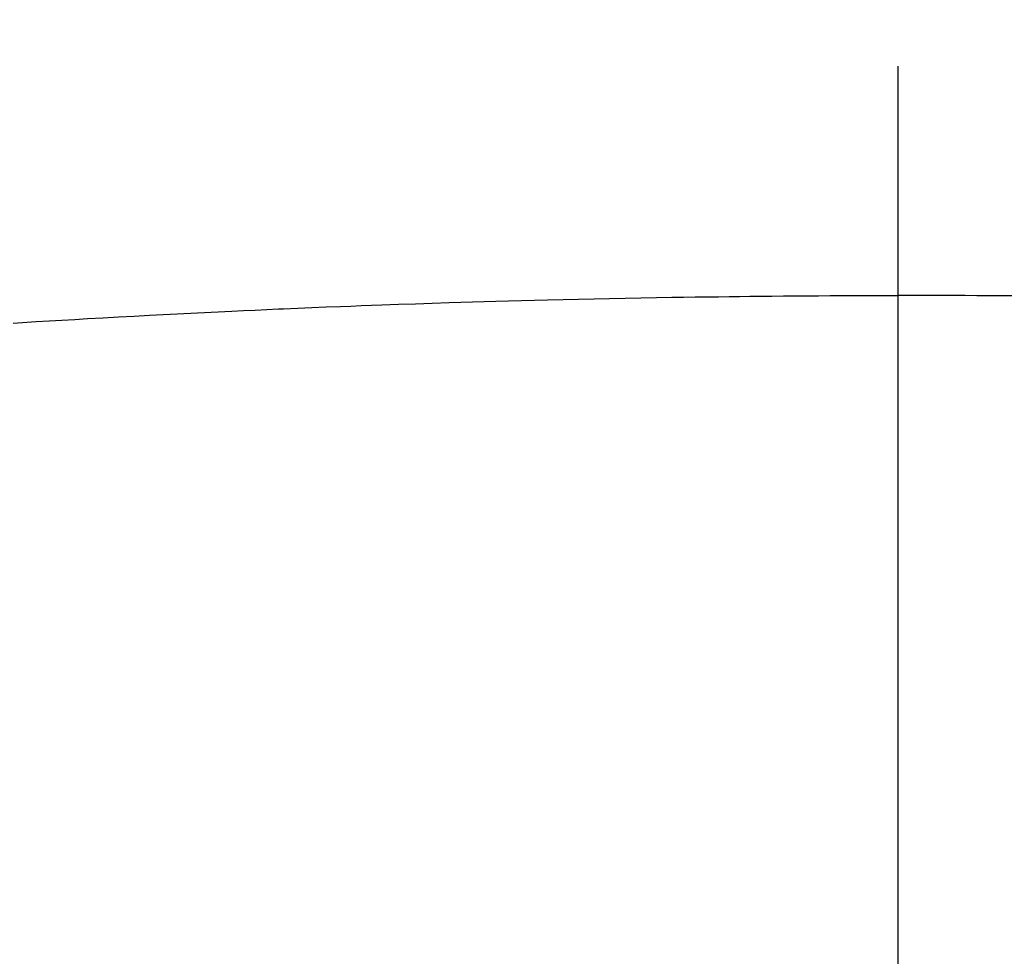
# Model space of a CAD drawing. Extents: x 56059 to 82181, y 210 to 8610.
# Drawn here: x 72092 to 72100, y 7186 to 7193 of the extents above; entities that cross this region are included whole.
import ezdxf

# ---------------------------------------------------------------- set-up
doc = ezdxf.new("R2010")
doc.units = 0
doc.header["$LTSCALE"] = 50
doc.header["$MEASUREMENT"] = 0
doc.linetypes.add('CENTER2', pattern=[1.125, 0.75, -0.125, 0.125, -0.125])
doc.layers.get('0').update_dxf_attribs({"linetype": 'CONTINUOUS'})
doc.layers.add('150-機器', color=8, linetype='CONTINUOUS')
doc.layers.add('160-文字', color=254, linetype='CONTINUOUS')
doc.styles.add('KH001', font='txt')
doc.dimstyles.new('KH1xx030', dxfattribs={"dimscale": 30, "dimtxt": 2, "dimasz": 0.6, "dimexe": 0.3, "dimexo": 1.2, "dimgap": 0.5, "dimtad": 3, "dimdec": 1, "dimdsep": 46, "dimlunit": 6, "dimtxsty": 'KH001', "dimblk": 'DOT', "dimcen": 1, "dimdle": 1, "dimclrd": 256, "dimclre": 256, "dimclrt": 256, "dimadec": 0, "dimazin": 0, "dimtfac": 1, "dimtdec": 1, "dimtix": 1, "dimtmove": 2, "dimatfit": 3, "dimldrblk": 'CLOSEDBLANK', "dimfxl": 1, "dimtolj": 1, "dimtzin": 0, "dimlwd": -1, "dimlwe": -1, "dimarcsym": 0})

# ---------------------------------------------------------------- blocks, each defined once
blk = doc.blocks.new('_ClosedBlank')
at = {"color": 0, "linetype": 'ByBlock', "lineweight": -2}
for p, q in [((-1, 0.16667), (0, 0)), ((-1, 0.16667), (-1, -0.16667)), ((0, 0), (-1, -0.16667))]:
    blk.add_line(p, q, dxfattribs=at)
blk = doc.blocks.new('_Dot')
at = {"color": 0, "linetype": 'ByBlock', "lineweight": -2}
blk.add_line((-0.5, 0), (-1, 0), dxfattribs=at)
at = {"color": 0, "linetype": 'ByBlock', "const_width": 0.5}
blk.add_lwpolyline([(-0.25, 0, 1), (0.25, 0, 1)], format="xyb", close=True, dxfattribs=at)

msp = doc.modelspace()

# ---------------------------------------------------------------- linework, layer by layer
at = {"layer": '150-機器', "color": 161, "linetype": 'CENTER2'}
msp.add_line((72099.1539, 7586.8609), (72099.1539, 7095.4193), dxfattribs=at)
at = {"layer": '150-機器', "color": 13, "linetype": 'Continuous'}
for points in [[(72092.0471, 7191.0482), (72092.2329, 7191.0593), (72092.3361, 7191.0654), (72092.4393, 7191.0714), (72092.5426, 7191.0773), (72092.6458, 7191.0832), (72092.7699, 7191.0903), (72092.8941, 7191.0974), (72093.0183, 7191.1044), (72093.1425, 7191.1112), (72093.308, 7191.1199), (72093.4735, 7191.1283), (72093.6391, 7191.1364), (72093.8047, 7191.1441), (72093.8982, 7191.1482), (72093.9917, 7191.1524), (72094.0852, 7191.1566), (72094.1787, 7191.161), (72094.1889, 7191.1615), (72094.1992, 7191.162), (72094.2094, 7191.1625), (72094.2196, 7191.163), (72094.3338, 7191.1681), (72094.448, 7191.1726), (72094.5622, 7191.1768), (72094.6764, 7191.181), (72094.7594, 7191.1842), (72094.8425, 7191.1875), (72094.9255, 7191.1908), (72095.0085, 7191.1939), (72095.1436, 7191.1987), (72095.2788, 7191.2032), (72095.4139, 7191.2076), (72095.5491, 7191.2119), (72095.6428, 7191.215), (72095.7366, 7191.218), (72095.8303, 7191.221), (72095.9241, 7191.2239), (72096.028, 7191.2268), (72096.132, 7191.2296), (72096.236, 7191.2323), (72096.34, 7191.2348), (72096.4649, 7191.2378), (72096.5898, 7191.2406), (72096.7147, 7191.2432), (72096.8397, 7191.2458), (72096.9648, 7191.2483), (72097.09, 7191.2506), (72097.2152, 7191.2528), (72097.3403, 7191.2548), (72097.4341, 7191.2561), (72097.5278, 7191.2574), (72097.6216, 7191.2586), (72097.7153, 7191.2598), (72097.7986, 7191.2608), (72097.8819, 7191.2619), (72097.9652, 7191.2628), (72098.0484, 7191.2638), (72098.1424, 7191.2646), (72098.2364, 7191.2654), (72098.3304, 7191.2661), (72098.4244, 7191.2667), (72098.5182, 7191.2674), (72098.6119, 7191.2679), (72098.7057, 7191.2684), (72098.7995, 7191.2687), (72098.8881, 7191.2689), (72098.9767, 7191.2689), (72099.0653, 7191.2688), (72099.1539, 7191.2687)], [(72100.0713, 7191.2654), (72099.9773, 7191.2661), (72099.8833, 7191.2667), (72099.7896, 7191.2674), (72099.6958, 7191.2679), (72099.6021, 7191.2684), (72099.5083, 7191.2687), (72099.4197, 7191.2689), (72099.3311, 7191.2689), (72099.2425, 7191.2688), (72099.1539, 7191.2687)]]:
    msp.add_lwpolyline(points, dxfattribs=at)
at = {"layer": '150-機器', "color": 13}
for radius in [90.5, 80.5]:
    msp.add_circle((72099.1612, 7245.6426), radius, dxfattribs=at)

# ---------------------------------------------------------------- leaders
at = {"layer": '160-文字', "annotation_type": 0, "has_hookline": 1, "hookline_direction": 0}
for points, text_width in [([(71285.4703, 7478.2655), (71435.7116, 6265.8945), (71453.7116, 6265.8945)], 1240.203), ([(71555.4703, 7471.5043), (72828.5051, 6506.8923), (72846.5051, 6506.8923)], 1630.0508), ([(71979.1612, 7458.0239), (72877.7902, 6818.5611), (72895.7902, 6818.5611)], 1398.5787)]:
    msp.add_leader(points, dimstyle='KH1xx030', override={"dimgap": 0.5, "dimtad": 1}, dxfattribs=dict(at, text_width=text_width))

doc.saveas('drawing.dxf')
